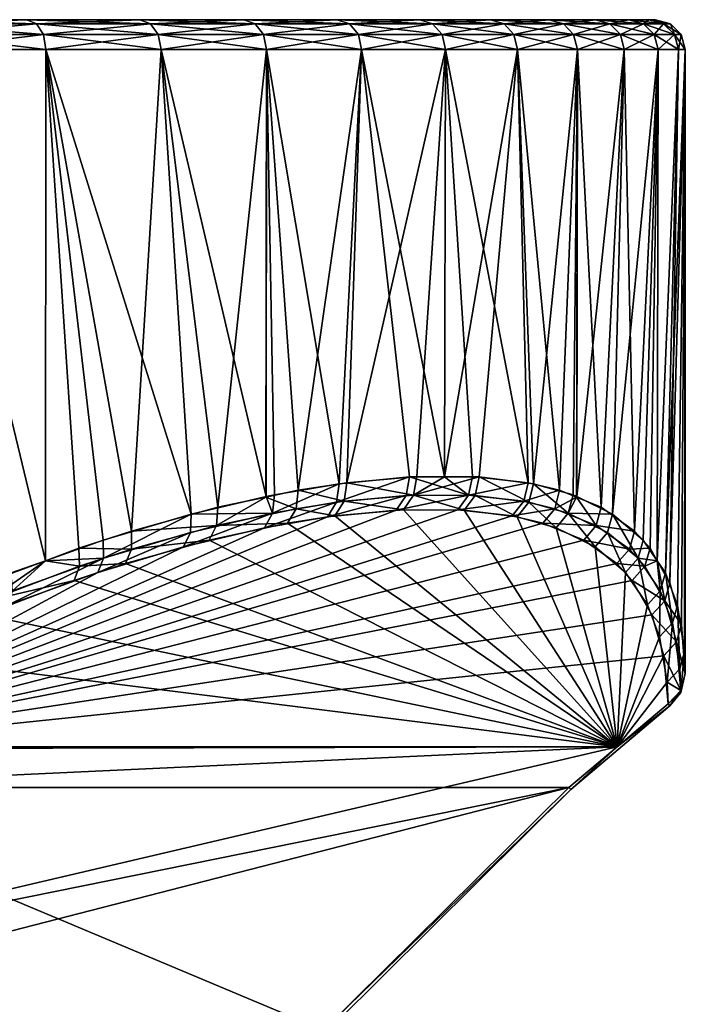
# Model space of a CAD drawing. Extents: x -30 to 30, y -82.5 to 0.
# Drawn here: x 18.8 to 30, y -16.5 to 0 of the extents above; entities that cross this region are included whole.
import ezdxf

# ---------------------------------------------------------------- set-up
doc = ezdxf.new("R2010")
doc.units = 0
doc.header["$MEASUREMENT"] = 0
doc.layers.add('L2', color=7, linetype='Continuous')

msp = doc.modelspace()

# ---------------------------------------------------------------- linework, layer by layer
at = {"layer": 'L2', "color": 7}
for points in [[(16.92051, 0, -24.16499), (7.635162, 0, 28.49481), (18.96223, 0, -22.59831)], [(18.96223, 0, -22.59831), (7.635162, 0, 28.49481), (20.85965, 0, -20.85965)], [(20.85965, 0, -20.85965), (7.635162, 0, 28.49481), (22.59831, 0, -18.96223)], [(22.59831, 0, -18.96223), (7.635162, 0, 28.49481), (10.08959, 0, 27.72093)], [(22.59831, 0, -18.96223), (10.08959, 0, 27.72093), (12.46724, 0, 26.73608)], [(12.46724, 0, 26.73608), (14.75, 0, 25.54775), (22.59831, 0, -18.96223)], [(22.59831, 0, -18.96223), (14.75, 0, 25.54775), (16.92051, 0, 24.16499)], [(22.59831, 0, -18.96223), (16.92051, 0, 24.16499), (18.96223, 0, 22.59831)], [(18.96223, 0, -22.59831), (17.0639, -0.066987, -24.36977), (16.92051, 0, -24.16499)], [(16.92051, 0, 24.16499), (17.0639, -0.066987, 24.36977), (19.12293, -0.066987, 22.78982)], [(16.92051, 0, 24.16499), (19.12293, -0.066987, 22.78982), (18.96223, 0, 22.59831)], [(18.96223, 0, -22.59831), (19.12293, -0.066987, -22.78982), (17.0639, -0.066987, -24.36977)], [(18.96223, 0, 22.59831), (20.85965, 0, 20.85965), (22.59831, 0, -18.96223)], [(20.85965, 0, -20.85965), (19.12293, -0.066987, -22.78982), (18.96223, 0, -22.59831)], [(18.96223, 0, 22.59831), (19.12293, -0.066987, 22.78982), (21.03643, -0.066987, 21.03643)], [(18.96223, 0, 22.59831), (21.03643, -0.066987, 21.03643), (20.85965, 0, 20.85965)], [(20.85965, 0, -20.85965), (21.03643, -0.066987, -21.03643), (19.12293, -0.066987, -22.78982)], [(22.59831, 0, -18.96223), (20.85965, 0, 20.85965), (22.59831, 0, 18.96223)], [(22.59831, 0, -18.96223), (21.03643, -0.066987, -21.03643), (20.85965, 0, -20.85965)], [(20.85965, 0, 20.85965), (21.03643, -0.066987, 21.03643), (22.78982, -0.066987, 19.12293)], [(20.85965, 0, 20.85965), (22.78982, -0.066987, 19.12293), (22.59831, 0, 18.96223)], [(22.59831, 0, -18.96223), (22.78982, -0.066987, -19.12293), (21.03643, -0.066987, -21.03643)], [(22.59831, 0, -18.96223), (22.59831, 0, 18.96223), (24.16499, 0, 16.92051)], [(24.16499, 0, 16.92051), (25.54775, 0, 14.75), (22.59831, 0, -18.96223)], [(22.59831, 0, -18.96223), (25.54775, 0, 14.75), (26.73608, 0, 12.46724)], [(22.59831, 0, -18.96223), (26.73608, 0, 12.46724), (27.72093, 0, 10.08959)], [(27.72093, 0, 10.08959), (28.49481, 0, 7.635162), (22.59831, 0, -18.96223)], [(22.59831, 0, -18.96223), (28.49481, 0, 7.635162), (29.05183, 0, 5.122621)], [(22.59831, 0, -18.96223), (29.05183, 0, 5.122621), (29.38774, 0, 2.571094)], [(29.38774, 0, 2.571094), (29.5, 0), (22.59831, 0, -18.96223)], [(22.59831, 0, -18.96223), (29.5, 0), (29.38774, 0, -2.571094)], [(22.59831, 0, -18.96223), (29.38774, 0, -2.571094), (24.16499, 0, -16.92051)], [(24.16499, 0, -16.92051), (22.78982, -0.066987, -19.12293), (22.59831, 0, -18.96223)], [(22.59831, 0, 18.96223), (22.78982, -0.066987, 19.12293), (24.36977, -0.066987, 17.0639)], [(22.59831, 0, 18.96223), (24.36977, -0.066987, 17.0639), (24.16499, 0, 16.92051)], [(24.16499, 0, -16.92051), (24.36977, -0.066987, -17.0639), (22.78982, -0.066987, -19.12293)], [(24.16499, 0, -16.92051), (29.38774, 0, -2.571094), (25.54775, 0, -14.75)], [(25.54775, 0, -14.75), (24.36977, -0.066987, -17.0639), (24.16499, 0, -16.92051)], [(24.16499, 0, 16.92051), (24.36977, -0.066987, 17.0639), (25.76425, -0.066987, 14.875)], [(24.16499, 0, 16.92051), (25.76425, -0.066987, 14.875), (25.54775, 0, 14.75)], [(25.54775, 0, -14.75), (25.76425, -0.066987, -14.875), (24.36977, -0.066987, -17.0639)], [(29.38774, 0, -2.571094), (26.73608, 0, -12.46724), (25.54775, 0, -14.75)], [(26.73608, 0, -12.46724), (25.76425, -0.066987, -14.875), (25.54775, 0, -14.75)], [(25.54775, 0, 14.75), (25.76425, -0.066987, 14.875), (26.96266, -0.066987, 12.57289)], [(25.54775, 0, 14.75), (26.96266, -0.066987, 12.57289), (26.73608, 0, 12.46724)], [(26.73608, 0, -12.46724), (26.96266, -0.066987, -12.57289), (25.76425, -0.066987, -14.875)], [(29.38774, 0, -2.571094), (27.72093, 0, -10.08959), (26.73608, 0, -12.46724)], [(27.72093, 0, -10.08959), (26.96266, -0.066987, -12.57289), (26.73608, 0, -12.46724)], [(26.73608, 0, 12.46724), (26.96266, -0.066987, 12.57289), (27.95586, -0.066987, 10.1751)], [(26.73608, 0, 12.46724), (27.95586, -0.066987, 10.1751), (27.72093, 0, 10.08959)], [(27.72093, 0, -10.08959), (27.95586, -0.066987, -10.1751), (26.96266, -0.066987, -12.57289)], [(28.49481, 0, -7.635162), (27.72093, 0, -10.08959), (29.38774, 0, -2.571094)], [(28.49481, 0, -7.635162), (27.95586, -0.066987, -10.1751), (27.72093, 0, -10.08959)], [(27.72093, 0, 10.08959), (27.95586, -0.066987, 10.1751), (28.73629, -0.066987, 7.699867)], [(27.72093, 0, 10.08959), (28.73629, -0.066987, 7.699867), (28.49481, 0, 7.635162)], [(28.49481, 0, -7.635162), (28.73629, -0.066987, -7.699867), (27.95586, -0.066987, -10.1751)], [(29.38774, 0, -2.571094), (29.05183, 0, -5.122621), (28.49481, 0, -7.635162)], [(29.05183, 0, -5.122621), (28.73629, -0.066987, -7.699867), (28.49481, 0, -7.635162)], [(28.49481, 0, 7.635162), (28.73629, -0.066987, 7.699867), (29.29803, -0.066987, 5.166033)], [(28.49481, 0, 7.635162), (29.29803, -0.066987, 5.166033), (29.05183, 0, 5.122621)], [(29.05183, 0, -5.122621), (29.29803, -0.066987, -5.166033), (28.73629, -0.066987, -7.699867)], [(29.38774, 0, -2.571094), (29.29803, -0.066987, -5.166033), (29.05183, 0, -5.122621)], [(29.05183, 0, 5.122621), (29.29803, -0.066987, 5.166033), (29.63679, -0.066987, 2.592883)], [(29.05183, 0, 5.122621), (29.63679, -0.066987, 2.592883), (29.38774, 0, 2.571094)], [(29.38774, 0, -2.571094), (29.63679, -0.066987, -2.592883), (29.29803, -0.066987, -5.166033)], [(29.38774, 0, 2.571094), (29.75, -0.066987), (29.5, 0)], [(29.5, 0), (29.63679, -0.066987, -2.592883), (29.38774, 0, -2.571094)], [(29.38774, 0, 2.571094), (29.63679, -0.066987, 2.592883), (29.75, -0.066987)], [(29.5, 0), (29.75, -0.066987), (29.63679, -0.066987, -2.592883)], [(19.12293, -0.066987, -22.78982), (17.16887, -0.25, -24.51969), (17.0639, -0.066987, -24.36977)], [(17.0639, -0.066987, 24.36977), (17.16887, -0.25, 24.51969), (19.24057, -0.25, 22.93002)], [(17.0639, -0.066987, 24.36977), (19.24057, -0.25, 22.93002), (19.12293, -0.066987, 22.78982)], [(19.12293, -0.066987, -22.78982), (19.24057, -0.25, -22.93002), (17.16887, -0.25, -24.51969)], [(21.03643, -0.066987, -21.03643), (19.24057, -0.25, -22.93002), (19.12293, -0.066987, -22.78982)], [(19.12293, -0.066987, 22.78982), (19.24057, -0.25, 22.93002), (21.16584, -0.25, 21.16584)], [(19.12293, -0.066987, 22.78982), (21.16584, -0.25, 21.16584), (21.03643, -0.066987, 21.03643)], [(21.03643, -0.066987, -21.03643), (21.16584, -0.25, -21.16584), (19.24057, -0.25, -22.93002)], [(22.78982, -0.066987, -19.12293), (21.16584, -0.25, -21.16584), (21.03643, -0.066987, -21.03643)], [(21.03643, -0.066987, 21.03643), (21.16584, -0.25, 21.16584), (22.93002, -0.25, 19.24057)], [(21.03643, -0.066987, 21.03643), (22.93002, -0.25, 19.24057), (22.78982, -0.066987, 19.12293)], [(22.78982, -0.066987, -19.12293), (22.93002, -0.25, -19.24057), (21.16584, -0.25, -21.16584)], [(24.36977, -0.066987, -17.0639), (22.93002, -0.25, -19.24057), (22.78982, -0.066987, -19.12293)], [(22.78982, -0.066987, 19.12293), (22.93002, -0.25, 19.24057), (24.51969, -0.25, 17.16887)], [(22.78982, -0.066987, 19.12293), (24.51969, -0.25, 17.16887), (24.36977, -0.066987, 17.0639)], [(24.36977, -0.066987, -17.0639), (24.51969, -0.25, -17.16887), (22.93002, -0.25, -19.24057)], [(25.76425, -0.066987, -14.875), (24.51969, -0.25, -17.16887), (24.36977, -0.066987, -17.0639)], [(24.36977, -0.066987, 17.0639), (24.51969, -0.25, 17.16887), (25.92275, -0.25, 14.96651)], [(24.36977, -0.066987, 17.0639), (25.92275, -0.25, 14.96651), (25.76425, -0.066987, 14.875)], [(25.76425, -0.066987, -14.875), (25.92275, -0.25, -14.96651), (24.51969, -0.25, -17.16887)], [(26.96266, -0.066987, -12.57289), (25.92275, -0.25, -14.96651), (25.76425, -0.066987, -14.875)], [(25.76425, -0.066987, 14.875), (25.92275, -0.25, 14.96651), (27.12852, -0.25, 12.65024)], [(25.76425, -0.066987, 14.875), (27.12852, -0.25, 12.65024), (26.96266, -0.066987, 12.57289)], [(26.96266, -0.066987, -12.57289), (27.12852, -0.25, -12.65024), (25.92275, -0.25, -14.96651)], [(27.95586, -0.066987, -10.1751), (27.12852, -0.25, -12.65024), (26.96266, -0.066987, -12.57289)], [(26.96266, -0.066987, 12.57289), (27.12852, -0.25, 12.65024), (28.12783, -0.25, 10.23769)], [(26.96266, -0.066987, 12.57289), (28.12783, -0.25, 10.23769), (27.95586, -0.066987, 10.1751)], [(27.95586, -0.066987, -10.1751), (28.12783, -0.25, -10.23769), (27.12852, -0.25, -12.65024)], [(28.73629, -0.066987, -7.699867), (28.12783, -0.25, -10.23769), (27.95586, -0.066987, -10.1751)], [(27.95586, -0.066987, 10.1751), (28.12783, -0.25, 10.23769), (28.91307, -0.25, 7.747234)], [(27.95586, -0.066987, 10.1751), (28.91307, -0.25, 7.747234), (28.73629, -0.066987, 7.699867)], [(28.73629, -0.066987, -7.699867), (28.91307, -0.25, -7.747234), (28.12783, -0.25, -10.23769)], [(29.29803, -0.066987, -5.166033), (28.91307, -0.25, -7.747234), (28.73629, -0.066987, -7.699867)], [(28.73629, -0.066987, 7.699867), (28.91307, -0.25, 7.747234), (29.47826, -0.25, 5.197813)], [(28.73629, -0.066987, 7.699867), (29.47826, -0.25, 5.197813), (29.29803, -0.066987, 5.166033)], [(29.29803, -0.066987, -5.166033), (29.47826, -0.25, -5.197813), (28.91307, -0.25, -7.747234)], [(29.63679, -0.066987, -2.592883), (29.47826, -0.25, -5.197813), (29.29803, -0.066987, -5.166033)], [(29.29803, -0.066987, 5.166033), (29.47826, -0.25, 5.197813), (29.81911, -0.25, 2.608834)], [(29.29803, -0.066987, 5.166033), (29.81911, -0.25, 2.608834), (29.63679, -0.066987, 2.592883)], [(29.63679, -0.066987, -2.592883), (29.81911, -0.25, -2.608834), (29.47826, -0.25, -5.197813)], [(29.63679, -0.066987, 2.592883), (29.93301, -0.25), (29.75, -0.066987)], [(29.75, -0.066987), (29.81911, -0.25, -2.608834), (29.63679, -0.066987, -2.592883)], [(29.63679, -0.066987, 2.592883), (29.81911, -0.25, 2.608834), (29.93301, -0.25)], [(29.75, -0.066987), (29.93301, -0.25), (29.81911, -0.25, -2.608834)], [(19.24057, -0.25, -22.93002), (17.20729, -0.5, -24.57456), (17.16887, -0.25, -24.51969)], [(17.16887, -0.25, 24.51969), (17.20729, -0.5, 24.57456), (19.28363, -0.5, 22.98133)], [(17.16887, -0.25, 24.51969), (19.28363, -0.5, 22.98133), (19.24057, -0.25, 22.93002)], [(19.24057, -0.25, -22.93002), (19.28363, -0.5, -22.98133), (17.20729, -0.5, -24.57456)], [(21.16584, -0.25, -21.16584), (19.28363, -0.5, -22.98133), (19.24057, -0.25, -22.93002)], [(19.24057, -0.25, 22.93002), (19.28363, -0.5, 22.98133), (21.2132, -0.5, 21.2132)], [(19.24057, -0.25, 22.93002), (21.2132, -0.5, 21.2132), (21.16584, -0.25, 21.16584)], [(21.16584, -0.25, -21.16584), (21.2132, -0.5, -21.2132), (19.28363, -0.5, -22.98133)], [(22.93002, -0.25, -19.24057), (21.2132, -0.5, -21.2132), (21.16584, -0.25, -21.16584)], [(21.16584, -0.25, 21.16584), (21.2132, -0.5, 21.2132), (22.98133, -0.5, 19.28363)], [(21.16584, -0.25, 21.16584), (22.98133, -0.5, 19.28363), (22.93002, -0.25, 19.24057)], [(22.93002, -0.25, -19.24057), (22.98133, -0.5, -19.28363), (21.2132, -0.5, -21.2132)], [(24.51969, -0.25, -17.16887), (22.98133, -0.5, -19.28363), (22.93002, -0.25, -19.24057)], [(22.93002, -0.25, 19.24057), (22.98133, -0.5, 19.28363), (24.57456, -0.5, 17.20729)], [(22.93002, -0.25, 19.24057), (24.57456, -0.5, 17.20729), (24.51969, -0.25, 17.16887)], [(24.51969, -0.25, -17.16887), (24.57456, -0.5, -17.20729), (22.98133, -0.5, -19.28363)], [(25.92275, -0.25, -14.96651), (24.57456, -0.5, -17.20729), (24.51969, -0.25, -17.16887)], [(24.51969, -0.25, 17.16887), (24.57456, -0.5, 17.20729), (25.98076, -0.5, 15)], [(24.51969, -0.25, 17.16887), (25.98076, -0.5, 15), (25.92275, -0.25, 14.96651)], [(25.92275, -0.25, -14.96651), (25.98076, -0.5, -15), (24.57456, -0.5, -17.20729)], [(27.12852, -0.25, -12.65024), (25.98076, -0.5, -15), (25.92275, -0.25, -14.96651)], [(25.92275, -0.25, 14.96651), (25.98076, -0.5, 15), (27.18923, -0.5, 12.67855)], [(25.92275, -0.25, 14.96651), (27.18923, -0.5, 12.67855), (27.12852, -0.25, 12.65024)], [(27.12852, -0.25, -12.65024), (27.18923, -0.5, -12.67855), (25.98076, -0.5, -15)], [(28.12783, -0.25, -10.23769), (27.18923, -0.5, -12.67855), (27.12852, -0.25, -12.65024)], [(27.12852, -0.25, 12.65024), (27.18923, -0.5, 12.67855), (28.19078, -0.5, 10.2606)], [(27.12852, -0.25, 12.65024), (28.19078, -0.5, 10.2606), (28.12783, -0.25, 10.23769)], [(28.12783, -0.25, -10.23769), (28.19078, -0.5, -10.2606), (27.18923, -0.5, -12.67855)], [(28.91307, -0.25, -7.747234), (28.19078, -0.5, -10.2606), (28.12783, -0.25, -10.23769)], [(28.12783, -0.25, 10.23769), (28.19078, -0.5, 10.2606), (28.97777, -0.5, 7.764571)], [(28.12783, -0.25, 10.23769), (28.97777, -0.5, 7.764571), (28.91307, -0.25, 7.747234)], [(28.91307, -0.25, -7.747234), (28.97777, -0.5, -7.764571), (28.19078, -0.5, -10.2606)], [(29.47826, -0.25, -5.197813), (28.97777, -0.5, -7.764571), (28.91307, -0.25, -7.747234)], [(28.91307, -0.25, 7.747234), (28.97777, -0.5, 7.764571), (29.54423, -0.5, 5.209445)], [(28.91307, -0.25, 7.747234), (29.54423, -0.5, 5.209445), (29.47826, -0.25, 5.197813)], [(29.47826, -0.25, -5.197813), (29.54423, -0.5, -5.209445), (28.97777, -0.5, -7.764571)], [(29.81911, -0.25, -2.608834), (29.54423, -0.5, -5.209445), (29.47826, -0.25, -5.197813)], [(29.47826, -0.25, 5.197813), (29.54423, -0.5, 5.209445), (29.88584, -0.5, 2.614672)], [(29.47826, -0.25, 5.197813), (29.88584, -0.5, 2.614672), (29.81911, -0.25, 2.608834)], [(29.81911, -0.25, -2.608834), (29.88584, -0.5, -2.614672), (29.54423, -0.5, -5.209445)], [(29.81911, -0.25, 2.608834), (30, -0.5), (29.93301, -0.25)], [(29.93301, -0.25), (29.88584, -0.5, -2.614672), (29.81911, -0.25, -2.608834)], [(29.81911, -0.25, 2.608834), (29.88584, -0.5, 2.614672), (30, -0.5)], [(29.93301, -0.25), (30, -0.5), (29.88584, -0.5, -2.614672)], [(19.28363, -0.5, -22.98133), (19.27318, -9.073817, -22.96909), (17.20729, -0.5, -24.57456)], [(17.20729, -0.5, -24.57456), (19.27318, -9.073817, -22.96909), (18.69819, -9.278639, -23.46013)], [(17.20729, -0.5, 24.57456), (18.27231, -9.446439, 23.79333), (19.27367, -9.073592, 22.96924)], [(17.20729, -0.5, 24.57456), (19.27367, -9.073592, 22.96924), (19.28363, -0.5, 22.98133)], [(19.28363, -0.5, -22.98133), (20.24406, -8.727972, -22.13997), (19.27318, -9.073817, -22.96909)], [(19.28363, -0.5, 22.98133), (19.27367, -9.073592, 22.96924), (19.83294, -8.865357, 22.50899)], [(21.2132, -0.5, -21.2132), (21.71761, -8.292018, -20.69651), (19.28363, -0.5, -22.98133)], [(19.28363, -0.5, -22.98133), (21.71761, -8.292018, -20.69651), (20.24406, -8.727972, -22.13997)], [(19.28363, -0.5, 22.98133), (20.71625, -8.578501, 21.69878), (21.2132, -0.5, 21.2132)], [(19.28363, -0.5, 22.98133), (19.83294, -8.865357, 22.50899), (20.71625, -8.578501, 21.69878)], [(21.2132, -0.5, 21.2132), (20.71625, -8.578501, 21.69878), (22.16306, -8.178535, 20.21877)], [(22.98133, -0.5, -19.28363), (22.97653, -7.999207, -19.27936), (21.2132, -0.5, -21.2132)], [(21.2132, -0.5, -21.2132), (22.97653, -7.999207, -19.27936), (21.71761, -8.292018, -20.69651)], [(21.2132, -0.5, 21.2132), (22.16306, -8.178535, 20.21877), (22.98133, -0.5, 19.28363)], [(22.98133, -0.5, 19.28363), (22.16306, -8.178535, 20.21877), (22.9681, -8.007767, 19.27237)], [(22.98133, -0.5, 19.28363), (22.9681, -8.007767, 19.27237), (23.51156, -7.892487, 18.63349)], [(22.98133, -0.5, -19.28363), (23.1116, -7.967791, -19.12731), (22.97653, -7.999207, -19.27936)], [(24.57456, -0.5, -17.20729), (24.1982, -7.783948, -17.73265), (22.98133, -0.5, -19.28363)], [(22.98133, -0.5, -19.28363), (24.1982, -7.783948, -17.73265), (23.1116, -7.967791, -19.12731)], [(22.98133, -0.5, 19.28363), (23.51156, -7.892487, 18.63349), (24.57456, -0.5, 17.20729)], [(24.57456, -0.5, 17.20729), (23.51156, -7.892487, 18.63349), (24.32474, -7.767016, 17.55867)], [(24.57456, -0.5, -17.20729), (25.37618, -7.668478, -16.00155), (24.1982, -7.783948, -17.73265)], [(24.57456, -0.5, 17.20729), (24.32474, -7.767016, 17.55867), (25.98076, -0.5, 15)], [(25.98076, -0.5, 15), (24.32474, -7.767016, 17.55867), (25.50214, -7.662286, 15.80002)], [(24.57456, -0.5, -17.20729), (25.98076, -0.5, -15), (25.96506, -7.665032, -14.99085)], [(25.96506, -7.665032, -14.99085), (25.37618, -7.668478, -16.00155), (24.57456, -0.5, -17.20729)], [(25.98076, -0.5, 15), (25.50214, -7.662286, 15.80002), (25.96498, -7.665032, 14.99097)], [(27.18923, -0.5, 12.67855), (25.98076, -0.5, 15), (25.96498, -7.665032, 14.99097)], [(25.96498, -7.665032, 14.99097), (26.54584, -7.668478, 13.97564), (27.18923, -0.5, 12.67855)], [(25.98076, -0.5, -15), (26.43429, -7.662286, -14.18549), (25.96506, -7.665032, -14.99085)], [(27.18923, -0.5, -12.67855), (27.36863, -7.767016, -12.28651), (25.98076, -0.5, -15)], [(25.98076, -0.5, -15), (27.36863, -7.767016, -12.28651), (26.43429, -7.662286, -14.18549)], [(27.18923, -0.5, 12.67855), (26.54584, -7.668478, 13.97564), (27.45603, -7.783948, 12.08993)], [(28.19078, -0.5, -10.2606), (27.89285, -7.892487, -11.04486), (27.18923, -0.5, -12.67855)], [(27.18923, -0.5, -12.67855), (27.89285, -7.892487, -11.04486), (27.36863, -7.767016, -12.28651)], [(27.18923, -0.5, 12.67855), (27.45603, -7.783948, 12.08993), (28.19078, -0.5, 10.2606)], [(28.19078, -0.5, 10.2606), (27.45603, -7.783948, 12.08993), (28.12054, -7.967791, 10.45157)], [(28.19078, -0.5, -10.2606), (28.17441, -8.007767, -10.25477), (27.89285, -7.892487, -11.04486)], [(28.19078, -0.5, 10.2606), (28.12054, -7.967791, 10.45157), (28.18468, -7.999207, 10.25858)], [(28.19078, -0.5, -10.2606), (28.5915, -8.178535, -9.084385), (28.17441, -8.007767, -10.25477)], [(28.19078, -0.5, 10.2606), (28.18468, -7.999207, 10.25858), (28.97777, -0.5, 7.764571)], [(28.97777, -0.5, 7.764571), (28.18468, -7.999207, 10.25858), (28.78251, -8.292018, 8.459746)], [(28.97777, -0.5, -7.764571), (28.5915, -8.178535, -9.084385), (28.19078, -0.5, -10.2606)], [(28.97777, -0.5, -7.764571), (29.14982, -8.578501, -7.091405), (28.5915, -8.178535, -9.084385)], [(28.97777, -0.5, 7.764571), (28.78251, -8.292018, 8.459746), (29.54423, -0.5, 5.209445)], [(29.54423, -0.5, 5.209445), (28.78251, -8.292018, 8.459746), (29.2958, -8.727972, 6.461886)], [(29.54423, -0.5, -5.209445), (29.14982, -8.578501, -7.091405), (28.97777, -0.5, -7.764571)], [(29.54423, -0.5, -5.209445), (29.40983, -8.865357, -5.921329), (29.14982, -8.578501, -7.091405)], [(29.54423, -0.5, 5.209445), (29.2958, -8.727972, 6.461886), (29.52841, -9.073817, 5.206516)], [(29.54423, -0.5, -5.209445), (29.52879, -9.073592, -5.206869), (29.40983, -8.865357, -5.921329)], [(29.54423, -0.5, 5.209445), (29.52841, -9.073817, 5.206516), (29.88584, -0.5, 2.614672)], [(29.88584, -0.5, 2.614672), (29.52841, -9.073817, 5.206516), (29.66616, -9.278639, 4.463038)], [(29.88584, -0.5, -2.614672), (29.74179, -9.446439, -3.927619), (29.52879, -9.073592, -5.206869)], [(29.88584, -0.5, -2.614672), (29.52879, -9.073592, -5.206869), (29.54423, -0.5, -5.209445)], [(29.88584, -0.5, 2.614672), (29.66616, -9.278639, 4.463038), (30, -0.5)], [(30, -0.5), (29.66616, -9.278639, 4.463038), (29.8674, -9.822971, 2.817521)], [(30, -0.5), (29.93644, -10.14448, -1.951773), (29.74179, -9.446439, -3.927619)], [(30, -0.5), (29.74179, -9.446439, -3.927619), (29.88584, -0.5, -2.614672)], [(30, -0.5), (29.8674, -9.822971, 2.817521), (29.98837, -10.59711, 0.835312)], [(30, -10.96532), (29.93644, -10.14448, -1.951773), (30, -0.5)], [(29.98837, -10.59711, 0.835312), (30, -10.96532), (30, -0.5)], [(24.15471, -8.093826, -17.66875), (24.1982, -7.783948, -17.73265), (25.37618, -7.668478, -16.00155)], [(25.37618, -7.668478, -16.00155), (25.3195, -7.979231, -15.9549), (24.15471, -8.093826, -17.66875)], [(25.44411, -7.973085, 15.75542), (25.50214, -7.662286, 15.80002), (24.32474, -7.767016, 17.55867)], [(25.37618, -7.668478, -16.00155), (26.36665, -7.973085, -14.15754), (25.3195, -7.979231, -15.9549)], [(25.96506, -7.665032, -14.99085), (26.36665, -7.973085, -14.15754), (25.37618, -7.668478, -16.00155)], [(25.96498, -7.665032, 14.99097), (25.50214, -7.662286, 15.80002), (25.44411, -7.973085, 15.75542)], [(25.96498, -7.665032, 14.99097), (25.44411, -7.973085, 15.75542), (26.54584, -7.668478, 13.97564)], [(26.54584, -7.668478, 13.97564), (25.44411, -7.973085, 15.75542), (26.4771, -7.979231, 13.94988)], [(25.96506, -7.665032, -14.99085), (26.43429, -7.662286, -14.18549), (26.36665, -7.973085, -14.15754)], [(26.36665, -7.973085, -14.15754), (26.43429, -7.662286, -14.18549), (27.36863, -7.767016, -12.28651)], [(26.54584, -7.668478, 13.97564), (26.4771, -7.979231, 13.94988), (27.37894, -8.093826, 12.08422)], [(27.37894, -8.093826, 12.08422), (27.45603, -7.783948, 12.08993), (26.54584, -7.668478, 13.97564)], [(23.47611, -8.201546, 18.56086), (23.51156, -7.892487, 18.63349), (22.9681, -8.007767, 19.27237)], [(23.08094, -8.276283, -19.04998), (23.1116, -7.967791, -19.12731), (24.1982, -7.783948, -17.73265)], [(23.08094, -8.276283, -19.04998), (24.1982, -7.783948, -17.73265), (24.15471, -8.093826, -17.66875)], [(24.27979, -8.077023, 17.49647), (23.51156, -7.892487, 18.63349), (23.47611, -8.201546, 18.56086)], [(24.27979, -8.077023, 17.49647), (24.32474, -7.767016, 17.55867), (23.51156, -7.892487, 18.63349)], [(25.44411, -7.973085, 15.75542), (24.32474, -7.767016, 17.55867), (24.27979, -8.077023, 17.49647)], [(26.36665, -7.973085, -14.15754), (27.36863, -7.767016, -12.28651), (27.29229, -8.077023, -12.27868)], [(27.29229, -8.077023, -12.27868), (27.36863, -7.767016, -12.28651), (27.89285, -7.892487, -11.04486)], [(27.29229, -8.077023, -12.27868), (27.89285, -7.892487, -11.04486), (27.81223, -8.201546, -11.05047)], [(28.03824, -8.276283, 10.46369), (27.45603, -7.783948, 12.08993), (27.37894, -8.093826, 12.08422)], [(28.03824, -8.276283, 10.46369), (28.12054, -7.967791, 10.45157), (27.45603, -7.783948, 12.08993)], [(27.81223, -8.201546, -11.05047), (27.89285, -7.892487, -11.04486), (28.17441, -8.007767, -10.25477)], [(22.97653, -7.999207, -19.27936), (23.08094, -8.276283, -19.04998), (21.71761, -8.292018, -20.69651)], [(23.47611, -8.201546, 18.56086), (22.9681, -8.007767, 19.27237), (22.14405, -8.485446, 20.13128)], [(22.9681, -8.007767, 19.27237), (22.16306, -8.178535, 20.21877), (22.14405, -8.485446, 20.13128)], [(22.97653, -7.999207, -19.27936), (23.1116, -7.967791, -19.12731), (23.08094, -8.276283, -19.04998)], [(24.12605, -8.322501, 17.36194), (24.27979, -8.077023, 17.49647), (23.47611, -8.201546, 18.56086)], [(24.00273, -8.339198, -17.53202), (24.15471, -8.093826, -17.66875), (25.3195, -7.979231, -15.9549)], [(24.00273, -8.339198, -17.53202), (25.3195, -7.979231, -15.9549), (25.15141, -8.225324, -15.84027)], [(25.27434, -8.219217, 15.64338), (24.27979, -8.077023, 17.49647), (24.12605, -8.322501, 17.36194)], [(25.27434, -8.219217, 15.64338), (25.44411, -7.973085, 15.75542), (24.27979, -8.077023, 17.49647)], [(25.15141, -8.225324, -15.84027), (25.3195, -7.979231, -15.9549), (26.36665, -7.973085, -14.15754)], [(25.15141, -8.225324, -15.84027), (26.36665, -7.973085, -14.15754), (26.18474, -8.219217, -14.06653)], [(26.29378, -8.225324, 13.86163), (25.44411, -7.973085, 15.75542), (25.27434, -8.219217, 15.64338)], [(26.29378, -8.225324, 13.86163), (26.4771, -7.979231, 13.94988), (25.44411, -7.973085, 15.75542)], [(26.18474, -8.219217, -14.06653), (26.36665, -7.973085, -14.15754), (27.29229, -8.077023, -12.27868)], [(26.18474, -8.219217, -14.06653), (27.29229, -8.077023, -12.27868), (27.09891, -8.322501, -12.2128)], [(27.18454, -8.339198, 12.02097), (26.4771, -7.979231, 13.94988), (26.29378, -8.225324, 13.86163)], [(27.18454, -8.339198, 12.02097), (27.37894, -8.093826, 12.08422), (26.4771, -7.979231, 13.94988)], [(27.09891, -8.322501, -12.2128), (27.29229, -8.077023, -12.27868), (27.81223, -8.201546, -11.05047)], [(27.81223, -8.201546, -11.05047), (28.17441, -8.007767, -10.25477), (28.50623, -8.485446, -9.111669)], [(28.18468, -7.999207, 10.25858), (28.12054, -7.967791, 10.45157), (28.03824, -8.276283, 10.46369)], [(28.18468, -7.999207, 10.25858), (28.03824, -8.276283, 10.46369), (28.78251, -8.292018, 8.459746)], [(28.17441, -8.007767, -10.25477), (28.5915, -8.178535, -9.084385), (28.50623, -8.485446, -9.111669)], [(14.65803, -12.22662, -24.90047), (25.15141, -8.225324, -15.84027), (26.18474, -8.219217, -14.06653)], [(26.18474, -8.219217, -14.06653), (27.09891, -8.322501, -12.2128), (14.65803, -12.22662, -24.90047)], [(14.65803, -12.22662, -24.90047), (24.00273, -8.339198, -17.53202), (25.15141, -8.225324, -15.84027)], [(22.14405, -8.485446, 20.13128), (22.16306, -8.178535, 20.21877), (20.71625, -8.578501, 21.69878)], [(23.33379, -8.44624, 18.41281), (23.47611, -8.201546, 18.56086), (22.14405, -8.485446, 20.13128)], [(22.94432, -8.520504, -18.89578), (23.08094, -8.276283, -19.04998), (24.15471, -8.093826, -17.66875)], [(22.94432, -8.520504, -18.89578), (24.15471, -8.093826, -17.66875), (24.00273, -8.339198, -17.53202)], [(24.12605, -8.322501, 17.36194), (23.47611, -8.201546, 18.56086), (23.33379, -8.44624, 18.41281)], [(28.85647, -12.19692, 0.244212), (25.27434, -8.219217, 15.64338), (24.12605, -8.322501, 17.36194)], [(28.85647, -12.19692, 0.244212), (26.29378, -8.225324, 13.86163), (25.27434, -8.219217, 15.64338)], [(27.18454, -8.339198, 12.02097), (26.29378, -8.225324, 13.86163), (28.85647, -12.19692, 0.244212)], [(27.09891, -8.322501, -12.2128), (27.81223, -8.201546, -11.05047), (27.61285, -8.44624, -11.00125)], [(27.83639, -8.520504, 10.42247), (27.37894, -8.093826, 12.08422), (27.18454, -8.339198, 12.02097)], [(27.83639, -8.520504, 10.42247), (28.03824, -8.276283, 10.46369), (27.37894, -8.093826, 12.08422)], [(27.61285, -8.44624, -11.00125), (27.81223, -8.201546, -11.05047), (28.50623, -8.485446, -9.111669)], [(28.50623, -8.485446, -9.111669), (28.5915, -8.178535, -9.084385), (29.14982, -8.578501, -7.091405)], [(14.65803, -12.22662, -24.90047), (27.09891, -8.322501, -12.2128), (27.61285, -8.44624, -11.00125)], [(22.94432, -8.520504, -18.89578), (24.00273, -8.339198, -17.53202), (14.65803, -12.22662, -24.90047)], [(20.24964, -9.030799, -22.03551), (20.24406, -8.727972, -22.13997), (21.71761, -8.292018, -20.69651)], [(21.71761, -8.292018, -20.69651), (21.70419, -8.598082, -20.60468), (20.24964, -9.030799, -22.03551)], [(21.5878, -8.840255, -20.43121), (21.70419, -8.598082, -20.60468), (23.08094, -8.276283, -19.04998)], [(21.5878, -8.840255, -20.43121), (23.08094, -8.276283, -19.04998), (22.94432, -8.520504, -18.89578)], [(21.71761, -8.292018, -20.69651), (23.08094, -8.276283, -19.04998), (21.70419, -8.598082, -20.60468)], [(24.12605, -8.322501, 17.36194), (23.33379, -8.44624, 18.41281), (28.85647, -12.19692, 0.244212)], [(28.85647, -12.19692, 0.244212), (27.83639, -8.520504, 10.42247), (27.18454, -8.339198, 12.02097)], [(28.48785, -8.840255, 8.479973), (28.03824, -8.276283, 10.46369), (27.83639, -8.520504, 10.42247)], [(28.78251, -8.292018, 8.459746), (28.03824, -8.276283, 10.46369), (28.69627, -8.598082, 8.494042)], [(28.48785, -8.840255, 8.479973), (28.69627, -8.598082, 8.494042), (28.03824, -8.276283, 10.46369)], [(28.78251, -8.292018, 8.459746), (28.69627, -8.598082, 8.494042), (29.20814, -9.030799, 6.518946)], [(29.20814, -9.030799, 6.518946), (29.2958, -8.727972, 6.461886), (28.78251, -8.292018, 8.459746)], [(14.65803, -12.22662, -24.90047), (27.61285, -8.44624, -11.00125), (28.29958, -8.728337, -9.089047)], [(14.65803, -12.22662, -24.90047), (21.5878, -8.840255, -20.43121), (22.94432, -8.520504, -18.89578)], [(20.71566, -8.882434, 21.5981), (20.71625, -8.578501, 21.69878), (19.83294, -8.865357, 22.50899)], [(22.14405, -8.485446, 20.13128), (20.71625, -8.578501, 21.69878), (20.71566, -8.882434, 21.5981)], [(22.02114, -8.728337, 19.96363), (22.14405, -8.485446, 20.13128), (20.71566, -8.882434, 21.5981)], [(28.85647, -12.19692, 0.244212), (23.33379, -8.44624, 18.41281), (22.02114, -8.728337, 19.96363)], [(23.33379, -8.44624, 18.41281), (22.14405, -8.485446, 20.13128), (22.02114, -8.728337, 19.96363)], [(27.61285, -8.44624, -11.00125), (28.50623, -8.485446, -9.111669), (28.29958, -8.728337, -9.089047)], [(28.85647, -12.19692, 0.244212), (28.48785, -8.840255, 8.479973), (27.83639, -8.520504, 10.42247)], [(28.29958, -8.728337, -9.089047), (28.50623, -8.485446, -9.111669), (29.06234, -8.882434, -7.141238)], [(28.50623, -8.485446, -9.111669), (29.14982, -8.578501, -7.091405), (29.06234, -8.882434, -7.141238)], [(29.06234, -8.882434, -7.141238), (29.14982, -8.578501, -7.091405), (29.40983, -8.865357, -5.921329)], [(28.29958, -8.728337, -9.089047), (28.85086, -9.122782, -7.146029), (14.65803, -12.22662, -24.90047)], [(20.24964, -9.030799, -22.03551), (19.27318, -9.073817, -22.96909), (20.24406, -8.727972, -22.13997)], [(20.1551, -9.27019, -21.84473), (20.24964, -9.030799, -22.03551), (21.70419, -8.598082, -20.60468)], [(20.1551, -9.27019, -21.84473), (21.70419, -8.598082, -20.60468), (21.5878, -8.840255, -20.43121)], [(28.85647, -12.19692, 0.244212), (22.02114, -8.728337, 19.96363), (20.61407, -9.122782, 21.41257)], [(22.02114, -8.728337, 19.96363), (20.71566, -8.882434, 21.5981), (20.61407, -9.122782, 21.41257)], [(28.29958, -8.728337, -9.089047), (29.06234, -8.882434, -7.141238), (28.85086, -9.122782, -7.146029)], [(28.99564, -9.27019, 6.532468), (28.69627, -8.598082, 8.494042), (28.48785, -8.840255, 8.479973)], [(28.99564, -9.27019, 6.532468), (29.20814, -9.030799, 6.518946), (28.69627, -8.598082, 8.494042)], [(29.20814, -9.030799, 6.518946), (29.52841, -9.073817, 5.206516), (29.2958, -8.727972, 6.461886)], [(14.65803, -12.22662, -24.90047), (20.1551, -9.27019, -21.84473), (21.5878, -8.840255, -20.43121)], [(19.84394, -9.16717, 22.40145), (19.83294, -8.865357, 22.50899), (19.27367, -9.073592, 22.96924)], [(20.71566, -8.882434, 21.5981), (19.83294, -8.865357, 22.50899), (19.84394, -9.16717, 22.40145)], [(20.61407, -9.122782, 21.41257), (20.71566, -8.882434, 21.5981), (19.84394, -9.16717, 22.40145)], [(28.99564, -9.27019, 6.532468), (28.48785, -8.840255, 8.479973), (28.85647, -12.19692, 0.244212)], [(28.85086, -9.122782, -7.146029), (29.06234, -8.882434, -7.141238), (29.32219, -9.16717, -5.984634)], [(29.06234, -8.882434, -7.141238), (29.40983, -8.865357, -5.921329), (29.32219, -9.16717, -5.984634)], [(29.32219, -9.16717, -5.984634), (29.40983, -8.865357, -5.921329), (29.52879, -9.073592, -5.206869)], [(18.30436, -9.743994, 23.67556), (19.27367, -9.073592, 22.96924), (18.27231, -9.446439, 23.79333)], [(19.84394, -9.16717, 22.40145), (19.27367, -9.073592, 22.96924), (18.30436, -9.743994, 23.67556)], [(18.65323, -9.813253, -23.13866), (18.72443, -9.577419, -23.34492), (20.24964, -9.030799, -22.03551)], [(18.65323, -9.813253, -23.13866), (20.24964, -9.030799, -22.03551), (20.1551, -9.27019, -21.84473)], [(18.72443, -9.577419, -23.34492), (18.69819, -9.278639, -23.46013), (19.27318, -9.073817, -22.96909)], [(18.72443, -9.577419, -23.34492), (19.27318, -9.073817, -22.96909), (20.24964, -9.030799, -22.03551)], [(29.36529, -9.813253, 4.584836), (29.20814, -9.030799, 6.518946), (28.99564, -9.27019, 6.532468)], [(29.57951, -9.577419, 4.543369), (29.52841, -9.073817, 5.206516), (29.20814, -9.030799, 6.518946)], [(29.36529, -9.813253, 4.584836), (29.57951, -9.577419, 4.543369), (29.20814, -9.030799, 6.518946)], [(29.32219, -9.16717, -5.984634), (29.52879, -9.073592, -5.206869), (29.65582, -9.743994, -4.014265)], [(29.57951, -9.577419, 4.543369), (29.66616, -9.278639, 4.463038), (29.52841, -9.073817, 5.206516)], [(29.52879, -9.073592, -5.206869), (29.74179, -9.446439, -3.927619), (29.65582, -9.743994, -4.014265)], [(14.65803, -12.22662, -24.90047), (28.85086, -9.122782, -7.146029), (29.10901, -9.405677, -6.005681)], [(19.75558, -9.405677, 22.2063), (19.84394, -9.16717, 22.40145), (18.30436, -9.743994, 23.67556)], [(20.61407, -9.122782, 21.41257), (19.75558, -9.405677, 22.2063), (28.85647, -12.19692, 0.244212)], [(20.61407, -9.122782, 21.41257), (19.84394, -9.16717, 22.40145), (19.75558, -9.405677, 22.2063)], [(28.85086, -9.122782, -7.146029), (29.32219, -9.16717, -5.984634), (29.10901, -9.405677, -6.005681)], [(29.10901, -9.405677, -6.005681), (29.32219, -9.16717, -5.984634), (29.65582, -9.743994, -4.014265)], [(18.65323, -9.813253, -23.13866), (20.1551, -9.27019, -21.84473), (14.65803, -12.22662, -24.90047)], [(14.65803, -12.22662, -24.90047), (29.10901, -9.405677, -6.005681), (29.4415, -9.978737, -4.063274)], [(28.85647, -12.19692, 0.244212), (19.75558, -9.405677, 22.2063), (18.23965, -9.978737, 23.46545)], [(19.75558, -9.405677, 22.2063), (18.30436, -9.743994, 23.67556), (18.23965, -9.978737, 23.46545)], [(28.85647, -12.19692, 0.244212), (29.36529, -9.813253, 4.584836), (28.99564, -9.27019, 6.532468)], [(29.10901, -9.405677, -6.005681), (29.65582, -9.743994, -4.014265), (29.4415, -9.978737, -4.063274)], [(29.78341, -10.11779, 2.917366), (29.66616, -9.278639, 4.463038), (29.57951, -9.577419, 4.543369)], [(29.78341, -10.11779, 2.917366), (29.8674, -9.822971, 2.817521), (29.66616, -9.278639, 4.463038)], [(29.5694, -10.35007, 2.982087), (29.57951, -9.577419, 4.543369), (29.36529, -9.813253, 4.584836)], [(29.5694, -10.35007, 2.982087), (29.78341, -10.11779, 2.917366), (29.57951, -9.577419, 4.543369)], [(29.65582, -9.743994, -4.014265), (29.74179, -9.446439, -3.927619), (29.93644, -10.14448, -1.951773)], [(28.85647, -12.19692, 0.244212), (29.5694, -10.35007, 2.982087), (29.36529, -9.813253, 4.584836)], [(29.4415, -9.978737, -4.063274), (29.65582, -9.743994, -4.014265), (29.85451, -10.43698, -2.062012)], [(29.65582, -9.743994, -4.014265), (29.93644, -10.14448, -1.951773), (29.85451, -10.43698, -2.062012)], [(29.90978, -10.88635, 0.95908), (29.8674, -9.822971, 2.817521), (29.78341, -10.11779, 2.917366)], [(29.90978, -10.88635, 0.95908), (29.98837, -10.59711, 0.835312), (29.8674, -9.822971, 2.817521)], [(29.4415, -9.978737, -4.063274), (29.64119, -10.66714, -2.139055), (14.65803, -12.22662, -24.90047)], [(28.85647, -12.19692, 0.244212), (18.23965, -9.978737, 23.46545), (16.67307, -10.66714, 24.60049)], [(29.4415, -9.978737, -4.063274), (29.85451, -10.43698, -2.062012), (29.64119, -10.66714, -2.139055)], [(29.6979, -11.11352, 1.052105), (29.78341, -10.11779, 2.917366), (29.5694, -10.35007, 2.982087)], [(29.6979, -11.11352, 1.052105), (29.90978, -10.88635, 0.95908), (29.78341, -10.11779, 2.917366)], [(29.85451, -10.43698, -2.062012), (29.93644, -10.14448, -1.951773), (30, -10.96532)], [(29.6979, -11.11352, 1.052105), (29.5694, -10.35007, 2.982087), (28.85647, -12.19692, 0.244212)], [(29.64119, -10.66714, -2.139055), (29.85451, -10.43698, -2.062012), (29.92442, -11.25192, -0.133981)], [(29.85451, -10.43698, -2.062012), (30, -10.96532), (29.92442, -11.25192, -0.133981)], [(16.67307, -10.66714, 24.60049), (14.63973, -12.19692, 24.86833), (28.85647, -12.19692, 0.244212)], [(14.65803, -12.22662, -24.90047), (29.64119, -10.66714, -2.139055), (28.85647, -12.19692, -0.244212)], [(29.64119, -10.66714, -2.139055), (29.71401, -11.47664, -0.239032), (28.85647, -12.19692, -0.244212)], [(29.92318, -11.25325, -0.1346), (29.71401, -11.47664, -0.239032), (29.64119, -10.66714, -2.139055)], [(29.64119, -10.66714, -2.139055), (29.92442, -11.25192, -0.133981), (29.92318, -11.25325, -0.1346)], [(29.92442, -11.25192, 0.133981), (29.98837, -10.59711, 0.835312), (29.90978, -10.88635, 0.95908)], [(29.92442, -11.25192, 0.133981), (30, -10.96532), (29.98837, -10.59711, 0.835312)], [(29.92318, -11.25325, 0.1346), (29.90978, -10.88635, 0.95908), (29.6979, -11.11352, 1.052105)], [(29.92318, -11.25325, 0.1346), (29.92442, -11.25192, 0.133981), (29.90978, -10.88635, 0.95908)], [(29.92353, -11.28345), (29.92442, -11.25192, -0.133981), (30, -10.96532)], [(29.92442, -11.25192, 0.133981), (29.92353, -11.28345), (30, -10.96532)], [(28.85647, -12.19692, 0.244212), (29.71401, -11.47664, 0.239032), (29.6979, -11.11352, 1.052105)], [(29.6979, -11.11352, 1.052105), (29.71401, -11.47664, 0.239032), (29.92318, -11.25325, 0.1346)], [(29.71401, -11.47664, -0.239032), (29.92318, -11.25325, -0.1346), (29.92353, -11.28345)], [(29.71401, -11.47664, 0.239032), (29.74049, -11.50934), (29.92318, -11.25325, 0.1346)], [(29.92353, -11.28345), (29.74049, -11.50934), (29.71401, -11.47664, -0.239032)], [(29.92318, -11.25325, 0.1346), (29.74049, -11.50934), (29.92353, -11.28345)], [(29.92353, -11.28345), (29.92318, -11.25325, -0.1346), (29.92442, -11.25192, -0.133981)], [(29.92318, -11.25325, 0.1346), (29.92353, -11.28345), (29.92442, -11.25192, 0.133981)], [(28.07877, -12.90996), (28.85647, -12.19692, -0.244212), (29.74049, -11.50934)], [(28.07877, -12.90996), (29.74049, -11.50934), (28.85647, -12.19692, 0.244212)], [(28.85647, -12.19692, -0.244212), (29.71401, -11.47664, -0.239032), (29.74049, -11.50934)], [(28.85647, -12.19692, 0.244212), (29.74049, -11.50934), (29.71401, -11.47664, 0.239032)], [(14.65803, -12.22662, -24.90047), (28.85647, -12.19692, -0.244212), (12.61388, -16.00279, -21.30999)], [(12.61388, -16.00279, -21.30999), (28.85647, -12.19692, -0.244212), (28.04855, -12.87552, -0.249093)], [(28.85647, -12.19692, 0.244212), (14.63973, -12.19692, 24.86833), (14.24, -12.87552, 24.16621)], [(28.85647, -12.19692, 0.244212), (14.24, -12.87552, 24.16621), (28.04855, -12.87552, 0.249093)], [(28.04855, -12.87552, -0.249093), (28.85647, -12.19692, -0.244212), (28.07877, -12.90996)], [(28.85647, -12.19692, 0.244212), (28.04855, -12.87552, 0.249093), (28.07877, -12.90996)], [(23.93796, -16.94773, 0.273925), (14.24, -12.87552, 24.16621), (12.20621, -16.94773, 20.59392)], [(12.61388, -16.00279, -21.30999), (28.04855, -12.87552, -0.249093), (12.21451, -16.9539, -20.60851)], [(12.21451, -16.9539, -20.60851), (28.04855, -12.87552, -0.249093), (23.93796, -16.94773, -0.273925)], [(28.04855, -12.87552, 0.249093), (14.24, -12.87552, 24.16621), (23.93796, -16.94773, 0.273925)], [(28.04855, -12.87552, -0.249093), (28.07877, -12.90996), (23.93796, -16.94773, -0.273925)], [(28.07877, -12.90996), (28.04855, -12.87552, 0.249093), (23.93796, -16.94773, 0.273925)], [(23.93796, -16.94773, -0.273925), (28.07877, -12.90996), (23.35654, -17.60439)], [(28.07877, -12.90996), (23.93796, -16.94773, 0.273925), (23.35654, -17.60439)]]:
    msp.add_3dface(points, dxfattribs=at)

doc.saveas('drawing.dxf')
